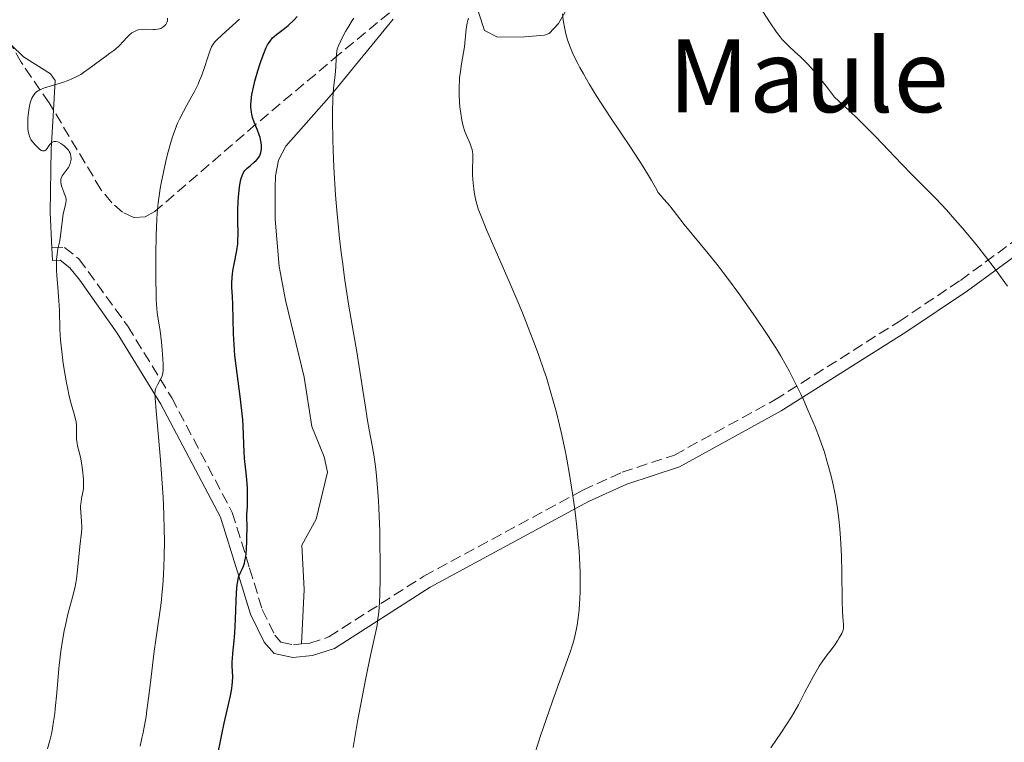
# Model space of a CAD drawing. Units: metres. Extents: x 651285 to 654736, y 4753233 to 4755621.
# Drawn here: x 651619 to 651775, y 4754173 to 4754287 of the extents above; entities that cross this region are included whole.
import ezdxf
from ezdxf.enums import TextEntityAlignment as Align

# ---------------------------------------------------------------- set-up
doc = ezdxf.new("R2010")
doc.units = ezdxf.units.M
doc.header["$MEASUREMENT"] = 0
doc.linetypes.add('DGN Style 3', pattern=[2.435890702152634, 1.739921930109024, -0.6959687720436097])
for name, color, linetype, lineweight in [('Camino', 7, 'DGN Style 3', 0), ('Curva de nivel directora', 30, 'Continuous', 30), ('Curva de nivel intermedia', 30, 'Continuous', 0), ('Línea de cambio de uso (parcela vista)', 92, 'Continuous', 0), ('Margen derecho', 7, 'Continuous', 0), ('Texto de Área (paraje) menor', 7, 'Continuous', 0), ('Zona arbolada', 92, 'DGN Style 3', 0)]:
    doc.layers.add(name, color=color, linetype=linetype, lineweight=lineweight)
doc.styles.add('Style-Arial', font='arial.ttf')

msp = doc.modelspace()

# ---------------------------------------------------------------- linework, layer by layer
at = {"layer": 'Camino', "color": 7, "linetype": 'DGN Style 3', "lineweight": 0}
for points in [[(651663.9699999986, 4754188.130000001, 1021.990000000005), (651665.2699999996, 4754188.25, 1021.660000000004), (651668.2899999992, 4754189.250000001, 1021.080000000002), (651683.2600000005, 4754198.82, 1018.070000000007), (651708.3399999992, 4754212.390000002, 1014.679999999993), (651714.5500000007, 4754215.220000002, 1013.800000000003), (651722.8000000009, 4754217.939999999, 1012.929999999993), (651738.6599999995, 4754226.630000004, 1010.229999999996), (651758.2499999986, 4754239.000000002, 1007.110000000001), (651767.9299999991, 4754245.49, 1005.509999999995), (651782.5199999983, 4754256.140000002, 1003.029999999999), (651794.1900000003, 4754265.390000001, 1001.130000000005), (651806.9699999989, 4754274.440000001, 999.5399999999937)], [(651624.579999998, 4754250.630000002, 1034.470000000001), (651626.5499999995, 4754250.66, 1034.759999999995), (651628.8500000017, 4754248.880000001, 1034.220000000001), (651636.5499999997, 4754238.26, 1031.470000000001), (651643.480000001, 4754226.960000001, 1028.940000000003), (651653.0399999986, 4754208.880000001, 1025.589999999997), (651655.77, 4754200.09, 1024.570000000007), (651657.7699999983, 4754193.570000002, 1023.410000000004), (651659.7699999987, 4754189.52, 1022.820000000007), (651660.7199999987, 4754188.430000001, 1022.529999999999), (651662.699999999, 4754188.010000001, 1022.309999999998), (651663.9699999986, 4754188.130000001, 1021.990000000005)]]:
    msp.add_polyline3d(points, dxfattribs=at)
at = {"layer": 'Curva de nivel directora', "color": 30, "linetype": 'Continuous', "lineweight": 30, "elevation": 1025, "flags": 128}
for points in [[(651655.4300000002, 4754212.800000001), (651655.3499999997, 4754214.039999999), (651655.2499999992, 4754215.119999999), (651655.0399999992, 4754216.890000002), (651654.980000001, 4754217.430000001), (651654.9099999995, 4754218.390000002), (651654.829999999, 4754221.060000002), (651654.7499999985, 4754222.610000002), (651654.6799999992, 4754223.490000002), (651654.5599999987, 4754224.910000001), (651654.2999999992, 4754227.190000001), (651653.6499999987, 4754231.99), (651653.4599999988, 4754233.660000003), (651653.3799999984, 4754234.5), (651653.3200000002, 4754235.36), (651653.2300000008, 4754237.07), (651653.1100000001, 4754241.699999999), (651653.0499999998, 4754242.92), (651652.9899999994, 4754244.340000002), (651652.9899999994, 4754245.000000001), (651653.0199999985, 4754245.970000001), (651653.0699999998, 4754246.460000001), (651653.1399999993, 4754246.970000003), (651653.3299999991, 4754248.029999999), (651653.7499999994, 4754250.2), (651653.8999999993, 4754251.26), (651653.9399999994, 4754251.78), (651653.9699999985, 4754252.800000002), (651653.9100000003, 4754254.880000001), (651653.8999999993, 4754256.020000001), (651653.9100000003, 4754256.619999999), (651653.9599999995, 4754257.86), (651654.0299999987, 4754258.680000001), (651654.1999999987, 4754260.210000001), (651654.3599999996, 4754261.160000001), (651654.449999999, 4754261.539999999), (651654.639999999, 4754262.149999999), (651654.8600000002, 4754262.580000001), (651655.019999999, 4754262.810000001), (651655.1399999997, 4754262.940000001), (651655.3799999988, 4754263.180000001), (651655.8599999994, 4754263.570000002), (651656.5099999999, 4754264.109999999), (651656.8099999994, 4754264.380000004), (651657.1600000003, 4754264.800000003), (651657.3399999992, 4754265.080000003), (651657.4399999997, 4754265.280000002), (651657.5699999994, 4754265.680000001), (651657.6499999998, 4754266.17), (651657.6599999988, 4754266.51), (651657.6499999998, 4754266.750000002), (651657.5999999985, 4754267.230000002), (651657.5, 4754267.730000001), (651657.4299999987, 4754268.000000001), (651657.2899999999, 4754268.430000001), (651656.9999999994, 4754269.180000002), (651656.4800000008, 4754270.439999999), (651656.2300000006, 4754271.180000001), (651656.1099999998, 4754271.710000001), (651656.0499999993, 4754271.990000002), (651656.0000000002, 4754272.42), (651655.9800000001, 4754272.86), (651655.9800000001, 4754273.170000001), (651656.0199999983, 4754273.800000002), (651656.1499999999, 4754274.789999999), (651656.2799999996, 4754275.470000001), (651656.6199999994, 4754276.890000001), (651657.0799999998, 4754278.510000001), (651657.3999999994, 4754279.539999999), (651657.6099999995, 4754280.189999999), (651658.0099999997, 4754281.289999999), (651658.3899999997, 4754282.189999999), (651658.610000001, 4754282.619999999), (651658.7400000006, 4754282.850000001), (651659.0099999988, 4754283.24), (651659.4099999989, 4754283.740000002), (651659.6300000001, 4754283.970000002), (651660.0100000001, 4754284.289999999), (651661.0699999996, 4754285.030000002), (651661.8799999988, 4754285.699999999), (651662.7999999997, 4754286.570000002), (651663.2899999992, 4754287.09)], [(651650.5799999998, 4754169.960000002), (651651.3800000001, 4754173.870000001), (651651.7499999988, 4754175.640000001), (651652.7399999991, 4754179.970000001), (651652.9499999993, 4754181.11), (651653.0199999985, 4754181.630000002), (651653.0699999998, 4754182.120000001), (651653.0999999989, 4754183.010000001), (651653.0399999986, 4754184.610000002), (651653.0299999998, 4754185.380000002), (651653.0499999998, 4754185.789999999), (651653.1199999991, 4754186.630000002), (651653.3400000003, 4754188.640000001), (651653.4400000009, 4754189.87), (651653.5500000005, 4754192.020000001), (651653.6499999987, 4754194.960000002), (651653.7099999991, 4754196.220000001), (651653.8099999997, 4754197.499999999), (651653.8900000001, 4754198.010000001), (651654.0399999999, 4754198.65), (651654.1399999983, 4754198.930000001), (651654.3899999986, 4754199.49), (651654.6700000003, 4754200.04), (651654.8200000002, 4754200.410000001), (651654.9599999986, 4754200.9), (651655.0300000003, 4754201.2), (651655.1599999998, 4754201.92), (651655.209999999, 4754202.36), (651655.2800000005, 4754203.12), (651655.3399999986, 4754204.350000001), (651655.360000001, 4754205.070000002), (651655.3699999999, 4754206.29), (651655.3299999996, 4754208.480000001), (651655.419999999, 4754209.800000002), (651655.4500000004, 4754210.619999999), (651655.4500000004, 4754212.119999999), (651655.4300000002, 4754212.800000001)]]:
    msp.add_lwpolyline(points, dxfattribs=at)
at = {"layer": 'Curva de nivel intermedia', "color": 30, "linetype": 'Continuous', "lineweight": 0, "flags": 128}
for points, elevation in [([(651620.7900000017, 4754271.05), (651620.8300000018, 4754271.470000001), (651620.9500000003, 4754272.390000001), (651621.1100000013, 4754273.260000001), (651621.2099999996, 4754273.649999999), (651621.4199999997, 4754274.230000001), (651621.5400000004, 4754274.480000001), (651621.7500000005, 4754274.800000001), (651621.8800000001, 4754274.949999998), (651622.1700000007, 4754275.209999999), (651622.4200000011, 4754275.38), (651622.610000001, 4754275.489999998), (651623.0500000014, 4754275.690000001), (651623.4300000013, 4754275.84), (651624.3000000009, 4754276.119999999), (651626.2300000021, 4754276.699999998), (651627.1600000019, 4754277.02), (651627.6, 4754277.199999998), (651628.3900000014, 4754277.569999999), (651629.1199999999, 4754277.980000001), (651629.5700000015, 4754278.27), (651630.4600000011, 4754278.890000001), (651633.2400000016, 4754280.980000001), (651633.74, 4754281.329999999), (651634.3500000002, 4754281.759999999), (651634.640000001, 4754281.989999998), (651635.0800000011, 4754282.369999999), (651635.3000000003, 4754282.59), (651635.7699999996, 4754283.100000001), (651636.4400000002, 4754283.84), (651636.8, 4754284.189999999), (651637.1799999999, 4754284.51), (651637.3900000001, 4754284.640000001), (651637.7000000008, 4754284.81), (651638.0300000015, 4754284.939999999), (651638.2500000007, 4754285), (651638.7100000011, 4754285.08), (651639.4000000019, 4754285.109999999), (651640.6, 4754285.050000001), (651640.8400000012, 4754285.050000001), (651641.2400000013, 4754285.09), (651641.5499999998, 4754285.16), (651641.7400000021, 4754285.23), (651642.0700000006, 4754285.42), (651642.3900000001, 4754285.67), (651642.530000001, 4754285.829999999), (651642.6600000006, 4754286.03), (651642.7099999998, 4754286.15), (651642.7900000003, 4754286.42), (651642.8100000004, 4754286.58), (651642.8300000007, 4754286.84)], 1035), ([(651641.2100000001, 4754240.400000001), (651641.0900000016, 4754241.699999999), (651641.0500000013, 4754242.509999999), (651641.010000001, 4754243.439999999), (651640.9800000021, 4754245.59), (651640.9800000021, 4754247.96), (651640.990000001, 4754249.569999999), (651641.0500000013, 4754252.59), (651641.1400000007, 4754255.079999999), (651641.2000000011, 4754256.159999999), (651641.3399999996, 4754257.690000001), (651641.5400000009, 4754259.199999999), (651641.6600000015, 4754259.99), (651641.8100000012, 4754260.810000001), (651642.1599999999, 4754262.529999999), (651642.5600000002, 4754264.269999999), (651642.8399999995, 4754265.390000001), (651643.4100000017, 4754267.439999999), (651643.6100000006, 4754268.100000001), (651644.0100000007, 4754269.26), (651644.4100000008, 4754270.27), (651644.6900000002, 4754270.9), (651645.3300000017, 4754272.140000001), (651645.8800000015, 4754273.130000001), (651646.6700000007, 4754274.55), (651647.0700000006, 4754275.300000001), (651647.6299999994, 4754276.430000001), (651647.890000001, 4754277.009999999), (651648.1300000001, 4754277.599999999), (651648.5500000003, 4754278.75), (651649.2200000009, 4754280.829999999), (651649.5100000014, 4754281.66), (651649.7800000019, 4754282.319999999), (651649.9400000006, 4754282.59), (651650.0400000013, 4754282.76), (651650.2900000016, 4754283.100000001), (651650.5900000011, 4754283.429999998), (651651.4200000003, 4754284.210000001), (651654.2000000009, 4754286.66)], 1030), ([(651676.2500000009, 4754194.75), (651676.3, 4754195.91), (651676.3499999993, 4754198.55), (651676.3499999993, 4754201.67), (651676.3400000003, 4754203.349999999), (651676.3, 4754205.91), (651676.1799999995, 4754209.58), (651676.1200000013, 4754210.710000001), (651675.9800000006, 4754212.77), (651675.8200000018, 4754214.600000001), (651675.7000000011, 4754215.699999998), (651675.4400000018, 4754217.630000001), (651675.130000001, 4754219.46), (651674.6600000019, 4754221.9), (651674.4000000004, 4754223.369999999), (651673.9500000009, 4754226.17), (651673.1700000009, 4754231.140000001), (651672.6700000003, 4754234.189999999), (651671.4499999997, 4754241.439999999), (651670.8200000017, 4754245.529999998), (651670.4200000016, 4754248.4), (651670.2300000016, 4754249.859999998), (651669.9700000001, 4754252.100000001), (651669.74, 4754254.38), (651669.5900000001, 4754255.909999998), (651669.350000001, 4754258.939999999), (651669.0800000007, 4754263.32), (651668.9500000009, 4754266.029999999), (651668.8900000005, 4754267.699999999), (651668.8400000012, 4754270.63), (651668.8400000012, 4754272), (651668.9000000017, 4754274.179999999), (651669.0100000012, 4754275.769999999), (651669.2600000015, 4754277.880000001), (651669.370000001, 4754279.119999999), (651669.4400000004, 4754280.5), (651669.4699999995, 4754281.060000001), (651669.540000001, 4754281.66), (651669.5900000001, 4754281.929999999), (651669.730000001, 4754282.369999999), (651670.0900000008, 4754283.180000001), (651670.5900000016, 4754284.17), (651670.9000000021, 4754284.73), (651671.4100000019, 4754285.599999999), (651671.9600000017, 4754286.449999998), (651672.240000001, 4754286.850000001)], 1020), ([(651700.3500000007, 4754169.519999999), (651701.7000000007, 4754173.63), (651703.5100000012, 4754178.949999999), (651704.3499999995, 4754181.300000001), (651705.0900000016, 4754183.34), (651705.9299999997, 4754185.659999999), (651706.3000000007, 4754186.699999998), (651706.7700000001, 4754188.17), (651706.9700000013, 4754188.890000002), (651707.32, 4754190.330000001), (651707.4600000008, 4754191.079999999), (651707.6399999997, 4754192.26), (651707.7800000004, 4754193.519999998), (651707.8499999997, 4754194.41), (651707.9400000013, 4754196.320000002), (651707.9500000003, 4754197.329999999), (651707.9300000002, 4754199.449999998), (651707.8300000018, 4754201.71), (651707.7600000004, 4754202.759999998), (651707.5900000005, 4754204.92), (651707.4200000005, 4754206.59), (651707.1600000013, 4754208.9), (651707.0000000005, 4754210.069999999), (651706.75, 4754211.86), (651706.3099999997, 4754214.569999999), (651705.8200000002, 4754217.300000001), (651705.5499999997, 4754218.659999999), (651704.9800000021, 4754221.349999999), (651704.6700000013, 4754222.67), (651704.1900000006, 4754224.619999998), (651703.6800000012, 4754226.51), (651703.3300000002, 4754227.740000002), (651702.5999999993, 4754230.140000001), (651702.2100000003, 4754231.319999999), (651701.4200000013, 4754233.630000001), (651700.5800000009, 4754235.899999999), (651700.0100000009, 4754237.390000001), (651698.8200000018, 4754240.359999998), (651698.130000001, 4754242.02), (651696.7400000008, 4754245.289999999), (651693.2200000006, 4754253.340000001), (651692.2400000015, 4754255.699999998), (651691.8400000014, 4754256.76), (651691.6600000003, 4754257.33), (651691.5700000009, 4754257.679999999), (651691.4200000011, 4754258.340000001), (651691.2300000011, 4754259.409999999), (651691.1500000006, 4754259.970000001), (651691.0600000012, 4754260.83), (651690.9699999996, 4754262.08), (651690.9699999996, 4754263.230000001), (651691.0099999999, 4754264.519999999), (651691.020000001, 4754265.06), (651690.9900000021, 4754265.509999999), (651690.9699999996, 4754265.720000001), (651690.8900000014, 4754266.119999999), (651690.7999999997, 4754266.4), (651690.5700000017, 4754267), (651690.050000001, 4754268.210000001), (651689.7600000004, 4754268.96), (651689.49, 4754269.81), (651689.3700000015, 4754270.27), (651689.2599999997, 4754270.75), (651689.0899999999, 4754271.779999998), (651688.9700000014, 4754272.84), (651688.910000001, 4754273.54), (651688.8500000007, 4754274.859999998), (651688.8399999995, 4754276.15), (651688.8700000008, 4754276.929999998), (651688.910000001, 4754277.440000001), (651689.0300000017, 4754278.449999998), (651689.2300000007, 4754279.66), (651689.5300000003, 4754281.41), (651689.6599999998, 4754282.330000001), (651689.9500000004, 4754285.179999999), (651690.0900000012, 4754286.05), (651690.1900000018, 4754286.460000001), (651690.3000000013, 4754286.84)], 1015), ([(651745.3700000017, 4754184.159999999), (651745.6700000013, 4754184.640000001), (651746.2300000022, 4754185.489999999), (651746.7599999999, 4754186.210000001), (651747.7099999997, 4754187.430000001), (651748.1299999999, 4754187.999999999), (651748.6200000016, 4754188.730000001), (651748.8300000017, 4754189.079999999), (651749.2100000017, 4754189.759999999), (651749.3000000011, 4754189.96), (651749.4199999997, 4754190.319999999), (651749.4900000012, 4754190.65), (651749.5100000012, 4754190.859999998), (651749.5, 4754191.320000002), (651749.4599999998, 4754191.720000001), (651749.3900000006, 4754192.529999998), (651749.3500000003, 4754193.119999998), (651749.280000001, 4754195.109999999), (651749.2300000018, 4754199.42), (651749.1600000004, 4754202.05), (651749.0199999996, 4754204.83), (651748.9200000011, 4754206.220000001), (651748.7500000013, 4754207.859999999), (651748.6500000008, 4754208.680000001), (651748.4800000008, 4754209.890000001), (651748.1800000013, 4754211.690000001), (651747.8100000003, 4754213.480000001), (651747.6000000001, 4754214.369999998), (651747.1399999997, 4754216.149999999), (651746.8800000005, 4754217.039999999), (651746.4700000014, 4754218.38), (651746.0100000009, 4754219.720000001), (651745.6900000013, 4754220.609999998), (651745.0099999995, 4754222.380000001), (651744.650000002, 4754223.239999999), (651743.9299999999, 4754224.929999999), (651743.2100000002, 4754226.539999999), (651742.740000001, 4754227.550000001), (651741.8300000011, 4754229.42), (651740.9000000014, 4754231.239999999), (651740.4499999998, 4754232.06), (651739.5500000013, 4754233.630000001), (651738.9099999998, 4754234.679999999), (651737.4300000002, 4754236.960000001), (651735.5999999995, 4754239.659999999), (651734.5800000002, 4754241.119999998), (651732.9700000009, 4754243.390000001), (651731.3200000013, 4754245.630000001), (651730.500000001, 4754246.720000001), (651729.7000000009, 4754247.759999999), (651728.1500000019, 4754249.699999999), (651724.35, 4754254.310000001), (651723.1300000016, 4754255.849999999), (651722.060000001, 4754257.25), (651721.6699999998, 4754257.739999999), (651721.1500000014, 4754258.31), (651720.5400000011, 4754258.98), (651720.2599999994, 4754259.359999999), (651719.8000000013, 4754260.150000001), (651719.1799999998, 4754261.249999999), (651718.7300000006, 4754262.009999999), (651717.8200000008, 4754263.48), (651715.8600000006, 4754266.470000001), (651712.7400000002, 4754271.15), (651711.2600000006, 4754273.430000001), (651710.5900000001, 4754274.480000001), (651709.4200000011, 4754276.390000001), (651708.440000002, 4754278.07), (651707.8899999999, 4754279.069999999), (651707.5600000013, 4754279.689999999), (651707.0000000005, 4754280.819999999), (651706.7300000021, 4754281.400000001), (651706.2900000019, 4754282.449999999), (651705.9499999998, 4754283.399999999), (651705.770000001, 4754284), (651705.6700000004, 4754284.390000001), (651705.5000000005, 4754285.16), (651705.2700000004, 4754286.529999998), (651705.1500000019, 4754287.51)], 1010), ([(651748.0499999995, 4754274.389999999), (651747.1200000019, 4754275.619999998), (651745.5800000018, 4754277.579999999), (651744.3900000005, 4754279), (651743.7500000012, 4754279.7), (651742.7300000021, 4754280.730000001), (651741.8300000011, 4754281.550000001), (651740.87, 4754282.409999999), (651740.4299999997, 4754282.840000001), (651739.8300000007, 4754283.5), (651739.4999999999, 4754283.909999999), (651738.9400000012, 4754284.640000001), (651737.9199999997, 4754286.130000001), (651736.7700000008, 4754287.890000001)], 1005), ([(651775.3900000001, 4754244.59), (651773.5900000008, 4754247.039999999), (651771.7500000013, 4754249.46), (651770.8400000016, 4754250.609999999), (651769.9600000009, 4754251.710000001), (651768.2700000011, 4754253.73), (651766.7100000009, 4754255.529999998), (651765.7499999999, 4754256.590000001), (651764.0600000002, 4754258.390000001), (651762.4800000021, 4754259.980000001), (651760.2300000011, 4754262.240000002), (651758.7200000002, 4754263.789999997), (651754.5300000014, 4754268.16), (651752.0300000003, 4754270.679999999), (651750.2800000003, 4754272.369999998), (651749.3900000006, 4754273.189999999), (651748.0499999995, 4754274.389999999)], 1005), ([(651629.4700000009, 4754212.079999999), (651629.5500000013, 4754212.609999998), (651629.5800000003, 4754212.880000002), (651629.5800000003, 4754213.310000001), (651629.5400000003, 4754214.109999998), (651629.4000000015, 4754215.590000001), (651629.2899999998, 4754216.410000001), (651629.0799999997, 4754217.600000001), (651628.8400000005, 4754218.609999998), (651628.6300000005, 4754219.41), (651628.540000001, 4754219.8), (651628.4600000007, 4754220.369999999), (651628.4400000004, 4754220.67), (651628.4300000014, 4754221.279999999), (651628.4400000004, 4754222.550000001), (651628.3800000001, 4754223.199999999), (651628.3200000019, 4754223.519999999), (651628.150000002, 4754224.220000001), (651627.6300000013, 4754226), (651627.3099999994, 4754227.24), (651627.0200000011, 4754228.59), (651626.8700000013, 4754229.33), (651626.6600000013, 4754230.52), (651626.3600000017, 4754232.390000001), (651626.1200000005, 4754234.27), (651626.0199999998, 4754235.180000001), (651625.9500000004, 4754236.060000001), (651625.85, 4754237.720000001), (651625.7500000015, 4754240.789999997), (651625.6900000012, 4754242.249999999), (651625.5200000014, 4754244.42), (651625.3600000005, 4754246.239999999), (651625.3, 4754247.08), (651625.2799999999, 4754248.220000001), (651625.2900000011, 4754248.73), (651625.3899999994, 4754249.640000002), (651625.5300000003, 4754250.470000001), (651625.7500000015, 4754251.519999999), (651625.860000001, 4754252.070000002), (651626.0399999998, 4754253.380000001), (651626.240000001, 4754255.150000001), (651626.3600000017, 4754255.939999999), (651626.5200000004, 4754256.609999998), (651626.7100000004, 4754257.390000001), (651626.7800000019, 4754257.75), (651626.7999999998, 4754258.099999999), (651626.7999999998, 4754258.279999998), (651626.7599999995, 4754258.550000001), (651626.6900000003, 4754258.83), (651626.4700000013, 4754259.42), (651626.1500000015, 4754260.220000001), (651626.030000001, 4754260.609999999), (651625.9600000017, 4754260.989999999), (651625.9600000017, 4754261.179999999), (651625.9999999997, 4754261.439999999), (651626.050000001, 4754261.609999998), (651626.2099999997, 4754261.949999998), (651626.5200000004, 4754262.42), (651626.980000001, 4754263.01), (651627.1799999998, 4754263.300000001), (651627.3000000005, 4754263.52), (651627.4800000016, 4754263.939999999), (651627.570000001, 4754264.34), (651627.5900000011, 4754264.599999999), (651627.5599999998, 4754265.08), (651627.4900000005, 4754265.390000001), (651627.4400000013, 4754265.539999999), (651627.3000000005, 4754265.819999999), (651627.190000001, 4754266.000000001), (651626.9000000004, 4754266.359999998), (651626.5100000014, 4754266.710000001), (651626.3000000013, 4754266.880000001), (651625.9700000006, 4754267.100000001), (651625.6300000009, 4754267.279999999), (651625.4699999999, 4754267.34), (651625.2000000017, 4754267.399999999), (651625.0700000019, 4754267.409999998), (651624.8799999999, 4754267.390000001), (651624.6300000016, 4754267.289999999), (651624.3900000004, 4754267.100000001), (651624.2899999997, 4754266.98), (651624.0900000008, 4754266.680000001), (651623.8200000003, 4754266.26), (651623.6600000015, 4754266.079999999), (651623.5000000007, 4754265.96), (651623.4000000001, 4754265.92), (651623.2500000005, 4754265.909999999), (651623.0800000004, 4754265.940000001), (651622.9500000009, 4754265.989999999), (651622.6900000017, 4754266.139999999), (651622.2900000014, 4754266.470000001), (651622.020000001, 4754266.74), (651621.5300000014, 4754267.33), (651621.27, 4754267.720000001), (651621.1600000004, 4754267.920000001), (651621.0199999996, 4754268.229999999), (651620.860000001, 4754268.740000002), (651620.7800000005, 4754269.36), (651620.7600000004, 4754269.720000001), (651620.7600000004, 4754270.259999999), (651620.7900000017, 4754271.05)], 1035), ([(651638.480000001, 4754172.029999999), (651638.7800000004, 4754173.259999998), (651638.9300000002, 4754173.92), (651639.1900000017, 4754175.27), (651639.4300000009, 4754176.689999999), (651639.5800000007, 4754177.710000001), (651639.8800000001, 4754179.970000001), (651640.24, 4754182.930000001), (651640.7200000006, 4754186.980000001), (651640.9500000008, 4754188.789999999), (651641.8, 4754194.640000001), (651641.9900000001, 4754196.429999998), (651642.0800000017, 4754197.409999999), (651642.1800000002, 4754199.019999999), (651642.2899999997, 4754201.759999999), (651642.3200000009, 4754204.56), (651642.3000000007, 4754206.100000001), (651642.2400000005, 4754208.59), (651642.1199999999, 4754211.279999998), (651642.0400000014, 4754212.710000002), (651641.7000000017, 4754217.2), (651641.010000001, 4754224.890000001), (651640.8500000001, 4754226.909999999), (651640.8300000001, 4754227.66), (651640.8500000001, 4754227.989999999), (651640.8900000004, 4754228.159999999), (651640.990000001, 4754228.460000001), (651641.2600000014, 4754229.009999998), (651641.6799999995, 4754229.789999999), (651641.8700000016, 4754230.15), (651641.9900000001, 4754230.439999999), (651642.0300000003, 4754230.59), (651642.0800000017, 4754230.84), (651642.1199999999, 4754231.3), (651642.1100000008, 4754232.34), (651641.9700000001, 4754234.520000001), (651641.8600000005, 4754235.759999999), (651641.6600000015, 4754237.5), (651641.5099999995, 4754238.460000001), (651641.2999999995, 4754239.690000001), (651641.2100000001, 4754240.400000001)], 1030), ([(651623.8700000017, 4754171.58), (651624.2400000005, 4754172.91), (651624.54, 4754174.17), (651624.6699999997, 4754174.83), (651624.8500000007, 4754175.909999999), (651625.0200000006, 4754177.17), (651625.100000001, 4754177.9), (651625.3300000012, 4754180.440000001), (651625.6700000011, 4754184.26), (651625.87, 4754186.130000001), (651625.9800000017, 4754187.019999998), (651626.2300000021, 4754188.679999999), (651626.5100000014, 4754190.189999999), (651626.7000000015, 4754191.12), (651627.0999999993, 4754192.81), (651628.0000000001, 4754196.079999999), (651628.2500000005, 4754197.199999999), (651628.36, 4754197.800000001), (651628.4600000007, 4754198.429999999), (651628.6300000005, 4754199.759999999), (651629.0000000015, 4754203.489999999), (651629.2699999998, 4754205.7), (651629.3099999999, 4754206.27), (651629.3099999999, 4754206.560000001), (651629.2500000017, 4754207.529999998), (651629.1199999999, 4754208.919999998), (651629.1, 4754209.600000001), (651629.110000001, 4754209.92), (651629.1700000013, 4754210.539999999), (651629.2699999998, 4754211.100000001), (651629.4700000009, 4754212.079999999)], 1035), ([(651672.1300000015, 4754171.800000001), (651672.82, 4754175.889999999), (651673.2600000004, 4754178.399999999), (651674.0899999995, 4754182.74), (651674.36, 4754184.079999999), (651674.8600000007, 4754186.32), (651675.6100000017, 4754189.640000001), (651675.8799999999, 4754191.029999998), (651675.9800000006, 4754191.720000001), (651676.1500000004, 4754193.17), (651676.2500000009, 4754194.75)], 1020), ([(651738.0500000014, 4754171.74), (651739.7200000011, 4754174.220000001), (651740.4000000006, 4754175.25), (651741.2600000012, 4754176.619999998), (651741.6400000012, 4754177.269999999), (651742.3699999999, 4754178.539999999), (651743.4100000014, 4754180.519999999), (651744.7500000002, 4754183.06), (651745.3700000017, 4754184.159999999)], 1010)]:
    msp.add_lwpolyline(points, dxfattribs=dict(at, elevation=elevation))
at = {"layer": 'Línea de cambio de uso (parcela vista)', "color": 92, "linetype": 'Continuous', "lineweight": 0, "extrusion": (-0.7068241521472027, -0.02827296751172537, 0.7068240638585169), "elevation": -594269.5907285085, "flags": 128}
msp.add_lwpolyline([(-4724407.629603127, 595257.019350064), (-4724406.628004085, 595257.0476230356), (-4724405.626804725, 595257.0617595215)], dxfattribs=at)
at = {"layer": 'Línea de cambio de uso (parcela vista)', "color": 92, "linetype": 'Continuous', "lineweight": 0}
for points in [[(651706.7100000001, 4754289.869999999, 1009.929999999993), (651704.5300000003, 4754286.01, 1009.929999999993), (651703.0199999996, 4754284.42, 1011.289999999994), (651702.3099999997, 4754284.180000001, 1011.669999999998), (651699.1699999999, 4754283.9, 1012.25), (651694.9000000004, 4754283.83, 1014), (651692.8600000005, 4754284.92, 1014), (651690.0099999999, 4754293.630000001, 1014)], [(651678.4400000004, 4754286.699999999, 1017.490000000005), (651668.6799999997, 4754274.810000001, 1020.800000000003), (651661.4699999997, 4754266.630000001, 1021.570000000007), (651660.3499999996, 4754264.430000001, 1022), (651659.8700000001, 4754261.960000001, 1022.509999999995), (651659.7800000003, 4754260.09, 1022.729999999996), (651659.8200000003, 4754255.119999999, 1022.449999999997), (651660.4600000001, 4754247.680000001, 1021.229999999996), (651661.4500000002, 4754242.380000001, 1020.910000000004), (651664.3799999999, 4754230.210000001, 1020.89), (651665.5700000003, 4754222.42, 1021.570000000007), (651667.54, 4754217.630000001, 1021.570000000007), (651668.0700000003, 4754215.230000001, 1021.570000000007), (651666.2800000003, 4754207.82, 1021.570000000007), (651663.9900000002, 4754203.74, 1022.149999999994), (651664.3600000005, 4754196.720000001, 1021.550000000003), (651663.9699999997, 4754188.130000001, 1021.990000000005)], [(651618.2229000004, 4754282.5626, 1034.877800000002), (651620.0899999999, 4754280.77, 1034.949999999997), (651624.3700000001, 4754278.07, 1034.949999999997), (651625.0999999996, 4754277.029999999, 1034.949999999997), (651624.8266000003, 4754272.326400001, 1034.893599999996)], [(651624.8266000003, 4754272.326400001, 1034.893599999996), (651624.4699999997, 4754266.189999999, 1034.820000000007), (651624.29, 4754256.199999999, 1034.380000000005), (651624.5800000001, 4754250.630000001, 1034.449999999997)]]:
    msp.add_polyline3d(points, dxfattribs=at)
at = {"layer": 'Margen derecho', "color": 7, "linetype": 'Continuous', "lineweight": 0}
msp.add_polyline3d([(651624.6899999998, 4754248.630000001, 1034.470000000001), (651625.87, 4754248.66, 1034.759999999995), (651627.4300000002, 4754247.450000001, 1034.220000000001), (651628.9999999992, 4754245.500000002, 1033.619999999995), (651634.870000001, 4754237.16, 1031.470000000001), (651641.7399999975, 4754225.960000002, 1028.940000000003), (651651.1799999989, 4754208.109999999, 1025.589999999997), (651653.85, 4754199.49, 1024.570000000007), (651655.9099999985, 4754192.830000003, 1023.410000000004), (651658.0900000001, 4754188.400000001, 1022.820000000007), (651659.6599999992, 4754186.609999999, 1022.529999999999), (651662.5699999994, 4754185.99, 1022.309999999998), (651665.6900000019, 4754186.290000002, 1021.660000000004), (651669.1499999977, 4754187.430000001, 1021.080000000002), (651684.2799999998, 4754197.100000001, 1018.070000000007), (651709.2399999979, 4754210.590000001, 1014.679999999993), (651715.2899999984, 4754213.359999999, 1013.800000000003), (651723.600000001, 4754216.100000001, 1012.929999999993), (651739.6799999987, 4754224.910000001, 1010.229999999996), (651759.3500000006, 4754237.320000002, 1007.110000000001), (651769.0699999991, 4754243.850000001, 1005.509999999995), (651783.7399999986, 4754254.540000001, 1003.029999999999), (651795.3900000006, 4754263.790000002, 1001.130000000005), (651808.1299999988, 4754272.800000003, 999.5399999999937)], dxfattribs=at)
at = {"layer": 'Zona arbolada', "color": 92, "linetype": 'DGN Style 3', "lineweight": 0}
for points in [[(651775.6900000004, 4754327.07, 1015.929999999993), (651770.8899999997, 4754328.32, 1016.25), (651765.8899999997, 4754328.880000001, 1016.520000000004), (651760.7599999999, 4754328.84, 1016.779999999999), (651753.0199999996, 4754327.9, 1017.220000000001), (651742.9500000002, 4754325.470000001, 1018.080000000002), (651726.3899999997, 4754320.060000001, 1020.419999999998), (651715, 4754315.15, 1022.399999999994), (651706.3600000005, 4754310.27, 1023.970000000001), (651700.2300000006, 4754305.9, 1025.050000000003), (651691, 4754298.529999999, 1026.529999999999), (651669.9299999997, 4754281.17, 1029.660000000003), (651656.7800000003, 4754270.109999999, 1032.039999999994), (651640.8200000003, 4754256.350000001, 1036.690000000002), (651639.2699999996, 4754255.49, 1037.110000000001), (651637.4900000002, 4754255.42, 1037.580000000002), (651635.7400000002, 4754256.220000001, 1038.039999999994), (651634.0199999996, 4754257.730000001, 1038.490000000005), (651632.3200000003, 4754259.810000001, 1038.929999999993), (651624.1299999999, 4754273.49, 1040.960000000006), (651619.7300000006, 4754279.880000001, 1042.029999999999), (651617.2300000006, 4754284.33, 1042.639999999999)], [(651799.7797999998, 4754315.9749, 1013.609800000006), (651789.3899999997, 4754320.880000001, 1014.679999999993), (651775.6900000004, 4754327.07, 1015.929999999993), (651770.8899999997, 4754328.32, 1016.25), (651765.8899999997, 4754328.880000001, 1016.520000000004), (651760.7599999999, 4754328.84, 1016.779999999999), (651753.0199999996, 4754327.9, 1017.220000000001), (651742.9500000002, 4754325.470000001, 1018.080000000002), (651726.3899999997, 4754320.060000001, 1020.419999999998), (651715, 4754315.15, 1022.399999999994), (651706.3600000005, 4754310.27, 1023.970000000001), (651700.2300000006, 4754305.9, 1025.050000000003), (651691, 4754298.529999999, 1026.529999999999), (651669.9299999997, 4754281.17, 1029.660000000003)], [(651624.8266000003, 4754272.326400001, 1040.787299999996), (651624.1299999999, 4754273.49, 1040.960000000006), (651619.7300000006, 4754279.880000001, 1042.029999999999), (651618.2229000004, 4754282.5626, 1042.397700000001)], [(651669.9299999997, 4754281.17, 1029.660000000003), (651656.7800000003, 4754270.109999999, 1032.039999999994), (651640.8200000003, 4754256.350000001, 1036.690000000002), (651639.2699999996, 4754255.49, 1037.110000000001), (651637.4900000002, 4754255.42, 1037.580000000002), (651635.7400000002, 4754256.220000001, 1038.039999999994), (651634.0199999996, 4754257.730000001, 1038.490000000005), (651632.3200000003, 4754259.810000001, 1038.929999999993), (651624.8266000003, 4754272.326400001, 1040.787299999996)]]:
    msp.add_polyline3d(points, dxfattribs=at)

# ---------------------------------------------------------------- texts
at = {"layer": 'Texto de Área (paraje) menor', "color": 7, "linetype": 'Continuous', "lineweight": 0, "style": 'Style-Arial'}
msp.add_text('Maule', height=11.5, dxfattribs=at).set_placement((651743.9583597247, 4754277.759980002, 1005.163799999995), align=Align.MIDDLE_CENTER)

doc.saveas('drawing.dxf')
